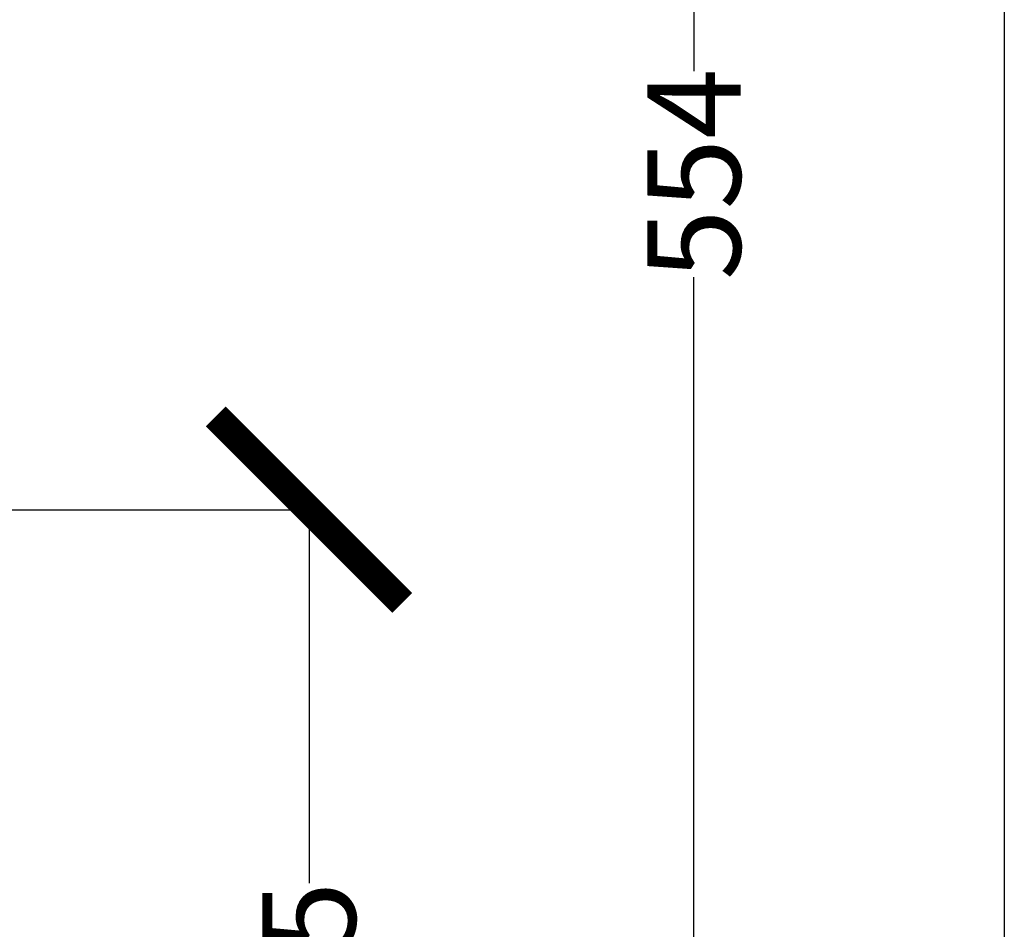
# Model space of a CAD drawing. Units: millimetres. Extents: x 17171 to 20338, y -738 to 2012.
# Drawn here: x 20127 to 20338, y -467 to -271 of the extents above; entities that cross this region are included whole.
import ezdxf

# ---------------------------------------------------------------- set-up
doc = ezdxf.new("R2010")
doc.units = ezdxf.units.MM
doc.layers.add('Dimensions', color=1, linetype='Continuous')
doc.styles.get("Standard").update_dxf_attribs({"font": 'arial.ttf'})
doc.dimstyles.get("Standard").update_dxf_attribs({"dimtxt": 0.18, "dimasz": 40, "dimexe": 0.18, "dimexo": 0.0625, "dimgap": 0.09, "dimtad": 0, "dimdec": 0, "dimzin": 0, "dimdsep": 46, "dimtxsty": 'Standard', "dimblk": 'ARCHTICK', "dimcen": 0.09, "dimadec": 0, "dimazin": 0, "dimtfac": 1, "dimtdec": 4, "dimtofl": 0, "dimtmove": 0, "dimatfit": 3, "dimfxl": 1, "dimtolj": 1, "dimtzin": 0, "dimarcsym": 0})

# ---------------------------------------------------------------- blocks, each defined once
blk = doc.blocks.new('_ArchTick')
at = {"color": 0, "linetype": 'ByBlock', "const_width": 0.15}
blk.add_lwpolyline([(-0.5, -0.5), (0.5, 0.5)], dxfattribs=at)
blk = doc.blocks.new('*D453')
at = {"layer": 'Defpoints', "color": 0}
for p in [(20089.52, -376.54), (20069.67, -581.54), (20189.19, -581.54)]:
    blk.add_point(p, dxfattribs=at)
at = {"layer": 'Dimensions', "color": 0, "lineweight": -2}
for p, q in [((20089.59, -376.54), (20189.37, -376.54)), ((20189.19, -376.54), (20189.19, -456.64)), ((20189.19, -581.54), (20189.19, -501.44)), ((20069.73, -581.54), (20189.37, -581.54))]:
    blk.add_line(p, q, dxfattribs=at)
at = {"layer": 'Dimensions', "color": 0, "lineweight": -2, "xscale": 40, "yscale": 40, "zscale": 40}
for p, rotation in [((20189.19, -376.54), 90), ((20189.19, -581.54), 270)]:
    blk.add_blockref('_ArchTick', p, dxfattribs=dict(at, rotation=rotation))
at = {"layer": 'Dimensions', "color": 0, "insert": (20189.19, -479.04), "char_height": 20, "attachment_point": 5, "rotation": 90}
blk.add_mtext('\\A1;205', dxfattribs=at)
blk = doc.blocks.new('*D454')
at = {"layer": 'Defpoints', "color": 0}
for p in [(20028.73, -27.59), (20152.22, -581.54), (20271.74, -581.54)]:
    blk.add_point(p, dxfattribs=at)
at = {"layer": 'Dimensions', "color": 0, "lineweight": -2}
for p, q in [((20028.79, -27.59), (20271.92, -27.59)), ((20271.74, -27.59), (20271.74, -282.44)), ((20271.74, -581.54), (20271.74, -326.68)), ((20152.28, -581.54), (20271.92, -581.54))]:
    blk.add_line(p, q, dxfattribs=at)
at = {"layer": 'Dimensions', "color": 0, "lineweight": -2, "xscale": 40, "yscale": 40, "zscale": 40}
for p, rotation in [((20271.74, -27.59), 90), ((20271.74, -581.54), 270)]:
    blk.add_blockref('_ArchTick', p, dxfattribs=dict(at, rotation=rotation))
at = {"layer": 'Dimensions', "color": 0, "insert": (20271.74, -304.56), "char_height": 20, "attachment_point": 5, "rotation": 90}
blk.add_mtext('\\A1;554', dxfattribs=at)

msp = doc.modelspace()

# ---------------------------------------------------------------- linework, layer by layer
at = {"layer": 'Defpoints'}
msp.add_lwpolyline([(17171.01, -737.85), (17171.01, 2011.87), (20338.28, 2011.87), (20338.28, -737.85)], close=True, dxfattribs=at)

# ---------------------------------------------------------------- dimensions: what is measured, and where the dimension line sits
at = {"layer": 'Dimensions'}
for base, p1, p2, picture, middle in [((20271.74, -581.54), (20028.73, -27.59), (20152.22, -581.54), '*D454', (20271.74, -304.56)), ((20189.19, -581.54), (20089.52, -376.54), (20069.67, -581.54), '*D453', (20189.19, -479.04))]:
    dim = msp.add_linear_dim(base=base, p1=p1, p2=p2, angle=90, dimstyle='Standard', override={"dimtxt": 20}, dxfattribs=at)
    dim.commit()
    dim.dimension.update_dxf_attribs({"geometry": picture, "text_midpoint": middle})

doc.saveas('drawing.dxf')
